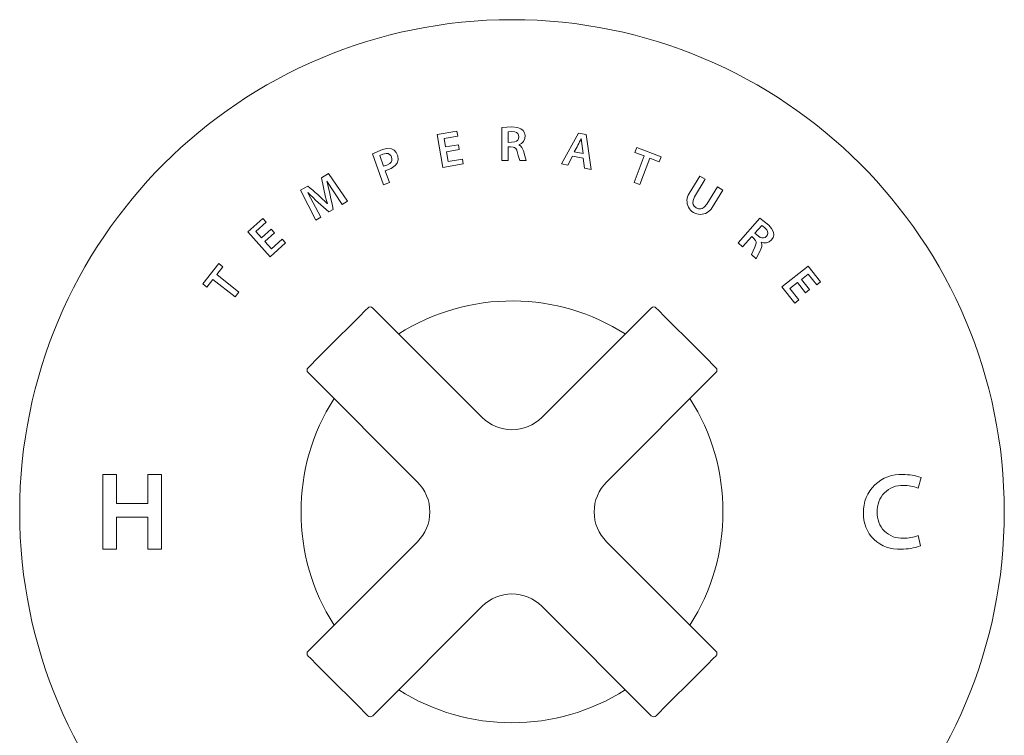
# Model space of a CAD drawing. Units: inches. Extents: x 0 to 13, y 0 to 15.2.
# Drawn here: x 0 to 5.5, y 3 to 7 of the extents above; entities that cross this region are included whole.
import ezdxf

# ---------------------------------------------------------------- set-up
doc = ezdxf.new("R2010")
doc.units = ezdxf.units.IN
doc.header["$LTSCALE"] = 2
doc.header["$MEASUREMENT"] = 0
doc.layers.add('WATERWORKS FITTINGS', color=7, linetype='Continuous', lineweight=9)

# ---------------------------------------------------------------- blocks, each defined once
blk = doc.blocks.new('FLTH01 FRONT')
at = {"layer": 'WATERWORKS FITTINGS', "ltscale": 2}
for p, q in [((2.6991, 6.2229), (2.6991, 6.4076)), ((2.3366, 6.368), (2.4472, 6.3871)), ((2.3685, 6.1835), (2.3366, 6.368)), ((2.4519, 6.3596), (2.3761, 6.3465)), ((2.3761, 6.3465), (2.3843, 6.2992)), ((2.4472, 6.3871), (2.4519, 6.3596)), ((2.7343, 6.3839), (2.7343, 6.3248)), ((3.0325, 6.2046), (3.1278, 6.3773)), ((3.1278, 6.3773), (3.1719, 6.369)), ((3.144, 6.3466), (3.1434, 6.3467)), ((3.144, 6.3466), (3.1534, 6.2622)), ((3.1719, 6.369), (3.1991, 6.1734)), ((2.3843, 6.2992), (2.4559, 6.3116)), ((2.4607, 6.2841), (2.3891, 6.2717)), ((2.4559, 6.3116), (2.4607, 6.2841)), ((2.734, 6.2998), (2.734, 6.2229)), ((2.7938, 6.3119), (2.7937, 6.311)), ((3.4441, 6.2683), (3.4543, 6.2952)), ((3.4543, 6.2952), (3.5906, 6.2434)), ((2.0366, 6.0875), (1.9743, 6.2614)), ((2.0152, 6.2507), (2.0366, 6.191)), ((2.3891, 6.2717), (2.3984, 6.2175)), ((2.3984, 6.2175), (2.4785, 6.2314)), ((2.4785, 6.2314), (2.4833, 6.2039)), ((3.0945, 6.247), (3.0683, 6.1979)), ((3.1549, 6.2357), (3.0945, 6.247)), ((3.1048, 6.2713), (3.1534, 6.2622)), ((3.1623, 6.1803), (3.1549, 6.2357)), ((3.4393, 6.1006), (3.4955, 6.2488)), ((3.4955, 6.2488), (3.4441, 6.2683)), ((3.5284, 6.2363), (3.4721, 6.0881)), ((3.5804, 6.2165), (3.5284, 6.2363)), ((3.5906, 6.2434), (3.5804, 6.2165)), ((2.4833, 6.2039), (2.3685, 6.1835)), ((2.734, 6.2229), (2.6991, 6.2229)), ((2.8359, 6.2226), (2.7994, 6.2226)), ((3.0683, 6.1979), (3.0325, 6.2046)), ((3.1991, 6.1734), (3.1623, 6.1803)), ((1.6898, 6.1264), (1.7288, 6.1497)), ((1.7288, 6.1497), (1.8346, 5.9947)), ((2.0457, 6.1657), (2.0695, 6.0993)), ((3.7479, 6.0382), (3.8079, 6.1364)), ((3.8079, 6.1364), (3.838, 6.1181)), ((1.5727, 6.0563), (1.6126, 6.0802)), ((1.7202, 6.1073), (1.7197, 6.107)), ((1.8051, 5.9771), (1.7202, 6.1073)), ((2.0695, 6.0993), (2.0366, 6.0875)), ((3.4721, 6.0881), (3.4393, 6.1006)), ((3.838, 6.1181), (3.778, 6.0198)), ((3.8463, 5.9781), (3.9062, 6.0764)), ((3.9062, 6.0764), (3.9363, 6.058)), ((1.6578, 5.8889), (1.5727, 6.0563)), ((1.6135, 6.0435), (1.613, 6.0431)), ((1.613, 6.0431), (1.6861, 5.9059)), ((3.9363, 6.058), (3.8763, 5.9598)), ((1.7216, 5.9819), (1.7225, 5.9824)), ((1.8346, 5.9947), (1.8051, 5.9771)), ((1.277, 5.8234), (1.3605, 5.8983)), ((1.3605, 5.8983), (1.3792, 5.8774)), ((1.6861, 5.9059), (1.6578, 5.8889)), ((1.7543, 5.9494), (1.731, 5.9354)), ((4.0211, 5.7631), (4.1441, 5.9007)), ((1.3792, 5.8774), (1.322, 5.8261)), ((4.1544, 5.8598), (4.1151, 5.8158)), ((1.4021, 5.684), (1.277, 5.8234)), ((1.322, 5.8261), (1.3543, 5.7901)), ((1.3543, 5.7901), (1.4084, 5.8387)), ((1.4269, 5.818), (1.3728, 5.7694)), ((1.4084, 5.8387), (1.4269, 5.818)), ((4.0985, 5.797), (4.047, 5.7397)), ((1.3728, 5.7694), (1.4096, 5.7285)), ((1.4888, 5.7619), (1.4021, 5.684)), ((1.4096, 5.7285), (1.4701, 5.7828)), ((1.4701, 5.7828), (1.4888, 5.7619)), ((4.047, 5.7397), (4.0211, 5.7631)), ((4.151, 5.7665), (4.1504, 5.7659)), ((4.1228, 5.6721), (4.0958, 5.6962)), ((1.0245, 5.5323), (1.1147, 5.6465)), ((1.1374, 5.6287), (1.1033, 5.5856)), ((1.1147, 5.6465), (1.1374, 5.6287)), ((4.267, 5.5164), (4.4139, 5.6324)), ((4.4139, 5.6324), (4.4835, 5.5443)), ((1.1033, 5.5856), (1.2272, 5.4869)), ((4.4138, 5.5874), (4.376, 5.5575)), ((4.4615, 5.527), (4.4138, 5.5874)), ((1.0471, 5.5144), (1.0245, 5.5323)), ((1.0811, 5.5575), (1.0471, 5.5144)), ((1.2054, 5.4593), (1.0811, 5.5575)), ((4.3393, 5.425), (4.267, 5.5164)), ((4.354, 5.5401), (4.311, 5.5061)), ((4.399, 5.4831), (4.354, 5.5401)), ((4.376, 5.5575), (4.421, 5.5004)), ((4.4835, 5.5443), (4.4615, 5.527)), ((1.2272, 5.4869), (1.2054, 5.4593)), ((4.311, 5.5061), (4.3612, 5.4425)), ((4.421, 5.5004), (4.399, 5.4831)), ((4.3612, 5.4425), (4.3393, 5.425)), ((2.5889, 4.7848), (1.9764, 5.3973)), ((3.5354, 5.3973), (2.9229, 4.7848)), ((1.6145, 5.0354), (2.227, 4.4229)), ((3.2848, 4.4229), (3.8973, 5.0354)), ((0.4663, 4.0472), (0.4663, 4.4646)), ((0.4663, 4.4646), (0.5427, 4.4646)), ((0.5427, 4.4646), (0.5427, 4.3024)), ((0.7172, 4.3024), (0.7172, 4.4646)), ((0.7172, 4.4646), (0.7935, 4.4646)), ((0.7935, 4.4646), (0.7935, 4.0472)), ((5.0459, 4.4482), (5.0291, 4.3887)), ((0.5427, 4.3024), (0.7172, 4.3024)), ((0.5427, 4.2262), (0.5427, 4.0472)), ((0.7172, 4.2262), (0.5427, 4.2262)), ((0.7172, 4.0472), (0.7172, 4.2262)), ((2.227, 4.0889), (1.6145, 3.4764)), ((3.8973, 3.4764), (3.2848, 4.0889)), ((5.0297, 4.1233), (5.0421, 4.0658)), ((0.5427, 4.0472), (0.4663, 4.0472)), ((0.7935, 4.0472), (0.7172, 4.0472)), ((1.9764, 3.1145), (2.5889, 3.727)), ((2.9229, 3.727), (3.5354, 3.1145))]:
    blk.add_line(p, q, dxfattribs=at)
at = {"layer": 'WATERWORKS FITTINGS', "ltscale": 2, "flags": 128}
for points in [[(2.6991, 6.4076), (2.7557, 6.4115), (2.7861, 6.4083), (2.8053, 6.4011), (2.8176, 6.3912), (2.8257, 6.3776), (2.8287, 6.3635), (2.8272, 6.3464), (2.8195, 6.3306), (2.8083, 6.3194), (2.7938, 6.3119)], [(2.7343, 6.3839), (2.7533, 6.3856), (2.7723, 6.3836), (2.7816, 6.3796), (2.7883, 6.3737), (2.7925, 6.3651), (2.7938, 6.3557), (2.7924, 6.3463), (2.788, 6.3378), (2.7809, 6.3314), (2.7723, 6.3273), (2.7343, 6.3248)], [(1.9743, 6.2614), (2.0301, 6.2855), (2.055, 6.2908), (2.0806, 6.2886), (2.0958, 6.281), (2.1075, 6.2687), (2.1164, 6.2492), (2.1181, 6.2277), (2.1125, 6.2091), (2.1019, 6.1945), (2.0792, 6.1779), (2.0457, 6.1657)], [(2.7994, 6.2226), (2.7904, 6.251), (2.7822, 6.2809), (2.7765, 6.2905), (2.7698, 6.2958), (2.7617, 6.2987), (2.748, 6.2998), (2.734, 6.2998)], [(2.7937, 6.311), (2.8038, 6.3053), (2.8114, 6.2966), (2.8201, 6.2768), (2.8271, 6.2495), (2.8359, 6.2226)], [(2.0366, 6.191), (2.0554, 6.1964), (2.0722, 6.2063), (2.0786, 6.2137), (2.0828, 6.2225), (2.0839, 6.2322), (2.0819, 6.2418), (2.0773, 6.2504), (2.0704, 6.2574), (2.0619, 6.2619), (2.0521, 6.2632), (2.0331, 6.2587), (2.0152, 6.2507)], [(3.778, 6.0198), (3.7701, 5.9993), (3.7689, 5.9865), (3.7708, 5.9768), (3.7758, 5.9683), (3.7862, 5.9592), (3.7994, 5.9532), (3.8104, 5.9524), (3.821, 5.9551), (3.8323, 5.9621), (3.8463, 5.9781)], [(4.1441, 5.9007), (4.1945, 5.8606), (4.2095, 5.8433), (4.2196, 5.8226), (4.2212, 5.807), (4.2173, 5.7917), (4.2094, 5.7795), (4.1959, 5.7682), (4.1797, 5.7628), (4.164, 5.7629), (4.151, 5.7665)], [(4.1151, 5.8158), (4.1451, 5.7923), (4.1547, 5.7895), (4.1638, 5.7896), (4.1724, 5.7928), (4.1801, 5.7991), (4.1854, 5.807), (4.1879, 5.8163), (4.1869, 5.8251), (4.1826, 5.8344), (4.1698, 5.8485), (4.1544, 5.8598)], [(4.0958, 5.6962), (4.1158, 5.738), (4.1236, 5.7597), (4.123, 5.7681), (4.1197, 5.7758), (4.1082, 5.7884), (4.0985, 5.797)], [(4.1504, 5.7659), (4.1541, 5.7545), (4.1538, 5.7425), (4.1466, 5.7215), (4.134, 5.6971), (4.1228, 5.6721)], [(1.9486, 5.3973), (1.9359, 5.3846), (1.8997, 5.3484), (1.8455, 5.2942), (1.7815, 5.2303), (1.7176, 5.1663), (1.6634, 5.1122), (1.6272, 5.0759), (1.6145, 5.0632)], [(3.8973, 5.0632), (3.8846, 5.0759), (3.8484, 5.1122), (3.7942, 5.1663), (3.7303, 5.2303), (3.6663, 5.2942), (3.6122, 5.3484), (3.5759, 5.3846), (3.5632, 5.3973)], [(1.6145, 3.4486), (1.6272, 3.4359), (1.6634, 3.3997), (1.7176, 3.3455), (1.7815, 3.2815), (1.8455, 3.2176), (1.8997, 3.1634), (1.9359, 3.1272), (1.9486, 3.1145)], [(3.5632, 3.1145), (3.5759, 3.1272), (3.6122, 3.1634), (3.6663, 3.2176), (3.7303, 3.2815), (3.7942, 3.3455), (3.8484, 3.3997), (3.8846, 3.4359), (3.8973, 3.4486)]]:
    blk.add_lwpolyline(points, dxfattribs=at)
at = {"layer": 'WATERWORKS FITTINGS', "ltscale": 4}
blk.add_circle((2.7559, 4.2559), 2.7559, dxfattribs=at)
for centre, radius, start, end in [((2.3117, 6.7247), 0.9136, 330.2443, 335.5524), ((2.8416, 6.3124), 1.1667, 189.1718, 196.4261), ((0.7932, 5.0626), 1.3066, 44.7186, 51.1575), ((-1.1825, 5.3872), 2.9902, 10.8372, 13.9298), ((2.8117, 7.2271), 1.6842, 224.6514, 230.084), ((3.8107, 5.9967), 0.0753, 146.5789, 330.6171), ((1.9625, 5.3834), 0.0197, 45, 135), ((2.7559, 4.2559), 1.1811, 89.5828, 122.4867), ((2.7559, 4.2559), 1.1811, 57.5133, 89.5828), ((3.5493, 5.3834), 0.0197, 45, 135), ((1.6284, 5.0493), 0.0197, 135, 225), ((3.8834, 5.0493), 0.0197, 315, 45), ((2.7559, 4.2559), 1.1811, 147.5133, 212.4867), ((2.7559, 4.2559), 1.1811, 327.5133, 32.4867), ((2.7559, 4.9519), 0.2362, 224.9997, 315.0003), ((4.9315, 4.2569), 0.2083, 86.5698, 181.5925), ((4.9479, 4.1684), 0.2965, 70.7016, 90.7453), ((2.0599, 4.2559), 0.2362, 314.9997, 45.0003), ((3.4519, 4.2559), 0.2362, 134.9997, 225.0003), ((4.9413, 4.2635), 0.1409, 87.6262, 183.5878), ((4.9502, 4.1973), 0.207, 67.6014, 90.858), ((4.9182, 4.2421), 0.1952, 177.3502, 274.649), ((4.9382, 4.2457), 0.1377, 176.2473, 273.4795), ((4.9487, 4.3333), 0.2251, 269.4497, 291.0974), ((4.9444, 4.3155), 0.2681, 267.7815, 291.3529), ((2.7559, 3.5599), 0.2362, 44.9997, 135.0003), ((1.6284, 3.4625), 0.0197, 135, 225), ((3.8834, 3.4625), 0.0197, 315, 45), ((2.7559, 4.2559), 1.1811, 237.5133, 302.4867), ((1.9625, 3.1284), 0.0197, 225, 315), ((3.5493, 3.1284), 0.0197, 225, 315)]:
    blk.add_arc(centre, radius, start, end, dxfattribs=at)

msp = doc.modelspace()

# ---------------------------------------------------------------- block references
at = {"layer": 'WATERWORKS FITTINGS'}
msp.add_blockref('FLTH01 FRONT', (0, 0), dxfattribs=at)

doc.saveas('drawing.dxf')
